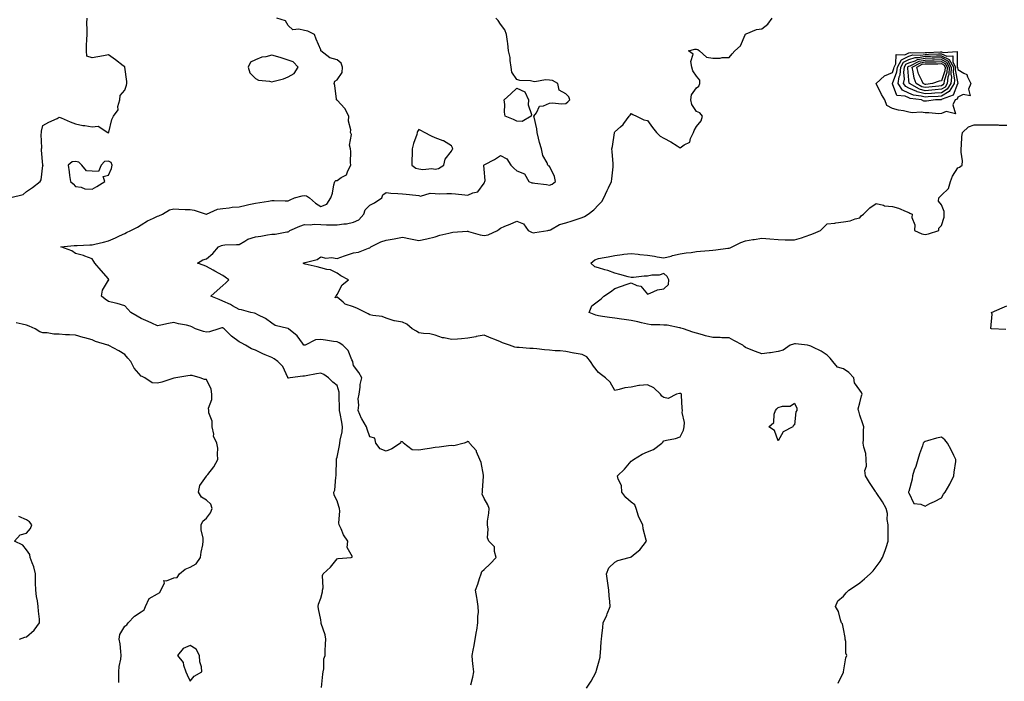
# Model space of a CAD drawing. Units: inches. Extents: x 928883 to 931523, y 7258298 to 7260938.
# Drawn here: x 929604 to 930207, y 7258736 to 7259141 of the extents above; entities that cross this region are included whole.
import ezdxf

# ---------------------------------------------------------------- set-up
doc = ezdxf.new("R2010")
doc.units = ezdxf.units.IN
doc.header["$MEASUREMENT"] = 0
doc.layers.add('Contour_92887258', color=7, linetype='Continuous', true_color=0x6ada1f)

msp = doc.modelspace()

# ---------------------------------------------------------------- linework, layer by layer
at = {"layer": 'Contour_92887258'}
for points in [[(929598.41, 7259032.28, 3242), (929605.84, 7259034.13, 3242), (929608.05, 7259035.82, 3242), (929611.69, 7259038.28, 3242), (929616.35, 7259041.92, 3242), (929616.92, 7259043.05, 3242), (929618.05, 7259051.8, 3242), (929618.1, 7259051.87, 3242), (929618.13, 7259051.92, 3242), (929618.09, 7259051.96, 3242), (929618.05, 7259052.06, 3242), (929617.21, 7259061.09, 3242), (929617.12, 7259061.92, 3242), (929617.34, 7259062.63, 3242), (929616.86, 7259070.73, 3242), (929617.07, 7259071.92, 3242), (929617.21, 7259072.75, 3242), (929618.05, 7259076.16, 3242), (929621.59, 7259078.38, 3242), (929626.76, 7259080.63, 3242), (929628.05, 7259081.27, 3242), (929629.11, 7259080.86, 3242), (929634.61, 7259078.48, 3242), (929638.05, 7259077.31, 3242), (929642.42, 7259076.29, 3242), (929643.71, 7259076.27, 3242), (929648.05, 7259075.53, 3242), (929651.91, 7259075.79, 3242), (929657.81, 7259071.92, 3242), (929657.92, 7259071.78, 3242), (929658.05, 7259071.77, 3242), (929658.15, 7259071.82, 3242), (929658.2, 7259071.92, 3242), (929658.27, 7259072.14, 3242), (929660.14, 7259079.83, 3242), (929661.18, 7259081.92, 3242), (929664.08, 7259085.89, 3242), (929663.95, 7259087.82, 3242), (929665.06, 7259091.92, 3242), (929665.32, 7259094.64, 3242), (929668.05, 7259097.81, 3242), (929669.12, 7259100.85, 3242), (929669.39, 7259101.92, 3242), (929669.39, 7259103.26, 3242), (929668.11, 7259111.85, 3242), (929668.11, 7259111.92, 3242), (929668.11, 7259111.98, 3242), (929668.05, 7259112.13, 3242), (929667.21, 7259112.75, 3242), (929662.49, 7259116.36, 3242), (929658.05, 7259119.53, 3242), (929655.1, 7259118.97, 3242), (929651.62, 7259118.35, 3242), (929648.05, 7259117.58, 3242), (929644.86, 7259118.74, 3242), (929644.64, 7259121.92, 3242), (929644.73, 7259125.24, 3242), (929644.92, 7259128.79, 3242), (929645, 7259131.92, 3242), (929645.05, 7259134.92, 3242), (929644.94, 7259138.8, 3242), (929645.01, 7259141.92, 3242)], [(929788.59, 7258732.46, 3241), (929789.4, 7258740.57, 3241), (929789.46, 7258741.92, 3241), (929789.87, 7258743.74, 3241), (929789.98, 7258749.99, 3241), (929790.73, 7258751.92, 3241), (929790.87, 7258754.74, 3241), (929791.05, 7258758.92, 3241), (929791.21, 7258761.92, 3241), (929790.8, 7258764.66, 3241), (929788.38, 7258771.6, 3241), (929788.31, 7258771.92, 3241), (929788.3, 7258772.17, 3241), (929788.05, 7258773.77, 3241), (929786.62, 7258780.49, 3241), (929786.55, 7258781.92, 3241), (929786.66, 7258783.32, 3241), (929788.05, 7258786.95, 3241), (929789.09, 7258790.88, 3241), (929789.23, 7258791.92, 3241), (929789.55, 7258793.41, 3241), (929789.06, 7258800.91, 3241), (929789.5, 7258801.92, 3241), (929793.95, 7258806.01, 3241), (929798.05, 7258811.16, 3241), (929798.65, 7258811.32, 3241), (929806.74, 7258811.92, 3241), (929807.57, 7258812.4, 3241), (929804.19, 7258818.06, 3241), (929804.73, 7258821.92, 3241), (929801.96, 7258825.83, 3241), (929800.6, 7258829.37, 3241), (929799.37, 7258831.92, 3241), (929799.17, 7258833.04, 3241), (929799.76, 7258840.21, 3241), (929799.57, 7258841.92, 3241), (929799.17, 7258843.04, 3241), (929798.05, 7258846.53, 3241), (929796.2, 7258850.07, 3241), (929796.14, 7258851.92, 3241), (929796.77, 7258853.2, 3241), (929797.24, 7258861.11, 3241), (929797.46, 7258861.92, 3241), (929797.48, 7258862.5, 3241), (929797.71, 7258871.58, 3241), (929797.72, 7258871.92, 3241), (929797.75, 7258872.22, 3241), (929798.05, 7258873.3, 3241), (929799.55, 7258880.43, 3241), (929799.71, 7258881.92, 3241), (929799.91, 7258883.78, 3241), (929801.09, 7258888.88, 3241), (929801.34, 7258891.92, 3241), (929800.96, 7258894.82, 3241), (929799.89, 7258900.08, 3241), (929799.61, 7258901.92, 3241), (929799.57, 7258903.44, 3241), (929799.45, 7258910.52, 3241), (929799.42, 7258911.92, 3241), (929799.26, 7258913.13, 3241), (929798.05, 7258917.13, 3241), (929795.42, 7258919.29, 3241), (929792.82, 7258921.92, 3241), (929790, 7258923.87, 3241), (929788.05, 7258924.8, 3241), (929785.57, 7258924.39, 3241), (929779.11, 7258922.98, 3241), (929778.05, 7258922.79, 3241), (929777.02, 7258922.95, 3241), (929769.42, 7258921.92, 3241), (929768.26, 7258921.71, 3241), (929768.05, 7258921.65, 3241), (929767.96, 7258921.83, 3241), (929767.95, 7258921.92, 3241), (929767.83, 7258922.14, 3241), (929764.89, 7258928.76, 3241), (929761.89, 7258931.92, 3241), (929759.58, 7258933.45, 3241), (929758.05, 7258934.29, 3241), (929753.97, 7258936, 3241), (929752.64, 7258936.51, 3241), (929748.05, 7258938.69, 3241), (929745.73, 7258939.6, 3241), (929742.08, 7258941.92, 3241), (929739.34, 7258943.21, 3241), (929738.05, 7258943.79, 3241), (929733.38, 7258947.25, 3241), (929728.91, 7258951.92, 3241), (929728.43, 7258952.3, 3241), (929728.05, 7258952.48, 3241), (929727.47, 7258952.51, 3241), (929725.6, 7258951.92, 3241), (929719.97, 7258950, 3241), (929718.05, 7258949.82, 3241), (929716.25, 7258950.11, 3241), (929711.43, 7258951.92, 3241), (929709.2, 7258953.07, 3241), (929708.05, 7258953.53, 3241), (929705.98, 7258953.99, 3241), (929701.07, 7258954.94, 3241), (929698.05, 7258955.67, 3241), (929694.83, 7258955.14, 3241), (929690.28, 7258954.15, 3241), (929688.05, 7258953.74, 3241), (929684.68, 7258955.29, 3241), (929682.5, 7258956.36, 3241), (929678.05, 7258958.19, 3241), (929675.79, 7258959.66, 3241), (929671.73, 7258961.92, 3241), (929670.08, 7258963.94, 3241), (929668.05, 7258965.82, 3241), (929663.48, 7258967.35, 3241), (929662.49, 7258967.48, 3241), (929658.05, 7258968.57, 3241), (929656.09, 7258969.97, 3241), (929653.83, 7258971.92, 3241), (929654.49, 7258975.48, 3241), (929658.05, 7258981.54, 3241), (929658.26, 7258981.71, 3241), (929658.35, 7258981.92, 3241), (929658.22, 7258982.1, 3241), (929658.05, 7258982.33, 3241), (929653.66, 7258987.54, 3241), (929649.78, 7258991.92, 3241), (929649.25, 7258993.12, 3241), (929648.05, 7258994.72, 3241), (929643.72, 7258996.26, 3241), (929642.8, 7258996.67, 3241), (929638.05, 7258997.95, 3241), (929635.7, 7258999.57, 3241), (929629.01, 7259001.92, 3241), (929637.2, 7259002.77, 3241), (929638.05, 7259002.81, 3241), (929639.03, 7259002.9, 3241), (929646.82, 7259003.14, 3241), (929648.05, 7259003.28, 3241), (929649.87, 7259003.74, 3241), (929655.12, 7259004.85, 3241), (929658.05, 7259005.67, 3241), (929662.43, 7259007.54, 3241), (929664.8, 7259008.67, 3241), (929668.05, 7259010.15, 3241), (929669.16, 7259010.82, 3241), (929671.73, 7259011.92, 3241), (929675.97, 7259013.99, 3241), (929678.05, 7259015.48, 3241), (929681.97, 7259017.99, 3241), (929685.67, 7259019.54, 3241), (929688.05, 7259020.7, 3241), (929688.99, 7259020.97, 3241), (929691.11, 7259021.92, 3241), (929695.39, 7259024.58, 3241), (929698.05, 7259025.27, 3241), (929701.29, 7259025.16, 3241), (929705.09, 7259024.89, 3241), (929708.05, 7259024.77, 3241), (929710.64, 7259024.52, 3241), (929717.96, 7259022.01, 3241), (929718.05, 7259022, 3241), (929718.14, 7259022.02, 3241), (929724.88, 7259025.08, 3241), (929728.05, 7259025.41, 3241), (929731.94, 7259025.81, 3241), (929733.79, 7259026.19, 3241), (929738.05, 7259026.54, 3241), (929742.45, 7259027.53, 3241), (929744.03, 7259027.9, 3241), (929748.05, 7259028.81, 3241), (929750.74, 7259029.23, 3241), (929756.17, 7259030.04, 3241), (929758.05, 7259030.33, 3241), (929759.6, 7259030.37, 3241), (929766.25, 7259030.11, 3241), (929768.05, 7259030.16, 3241), (929769.3, 7259030.67, 3241), (929771.97, 7259031.92, 3241), (929776.8, 7259033.17, 3241), (929778.05, 7259033.49, 3241), (929779.43, 7259033.31, 3241), (929781.14, 7259031.92, 3241), (929784.89, 7259028.76, 3241), (929788.05, 7259026.71, 3241), (929791.79, 7259028.19, 3241), (929794.23, 7259031.92, 3241), (929795.17, 7259034.8, 3241), (929796.12, 7259039.99, 3241), (929796.62, 7259041.92, 3241), (929797.41, 7259042.55, 3241), (929798.05, 7259042.66, 3241), (929800.54, 7259044.4, 3241), (929803.86, 7259046.11, 3241), (929804.64, 7259048.5, 3241), (929806.57, 7259051.92, 3241), (929806.39, 7259053.57, 3241), (929806.4, 7259060.27, 3241), (929806.19, 7259061.92, 3241), (929805.75, 7259064.22, 3241), (929806.81, 7259070.68, 3241), (929806.19, 7259071.92, 3241), (929806.45, 7259073.52, 3241), (929805.13, 7259078.99, 3241), (929805.35, 7259081.92, 3241), (929802.74, 7259086.62, 3241), (929798.05, 7259091.67, 3241), (929797.85, 7259091.72, 3241), (929797.76, 7259091.92, 3241), (929797.64, 7259092.32, 3241), (929796.8, 7259100.67, 3241), (929796.25, 7259101.92, 3241), (929796.63, 7259103.34, 3241), (929798.05, 7259104.21, 3241), (929801.21, 7259108.77, 3241), (929801.45, 7259111.92, 3241), (929800.57, 7259114.44, 3241), (929798.05, 7259116.41, 3241), (929793.71, 7259117.58, 3241), (929788.22, 7259121.92, 3241), (929788.23, 7259122.1, 3241), (929788.05, 7259122.51, 3241), (929785.18, 7259129.06, 3241), (929784.27, 7259131.92, 3241), (929780.14, 7259134.01, 3241), (929778.05, 7259134.3, 3241), (929774.75, 7259135.22, 3241), (929770.89, 7259134.75, 3241), (929768.05, 7259137.43, 3241), (929766.41, 7259140.28, 3241), (929761.17, 7259141.92, 3241)], [(929880.05, 7258733.91, 3240), (929881.17, 7258738.8, 3240), (929881.73, 7258741.92, 3240), (929881.45, 7258745.32, 3240), (929881.06, 7258748.91, 3240), (929880.79, 7258751.92, 3240), (929881.4, 7258755.28, 3240), (929881.93, 7258758.04, 3240), (929882.62, 7258761.92, 3240), (929883.39, 7258766.58, 3240), (929883.54, 7258767.41, 3240), (929884.31, 7258771.92, 3240), (929884.22, 7258775.75, 3240), (929884.64, 7258778.51, 3240), (929884.52, 7258781.92, 3240), (929883.81, 7258786.16, 3240), (929883.65, 7258787.52, 3240), (929882.84, 7258791.92, 3240), (929884.34, 7258795.63, 3240), (929885.28, 7258799.16, 3240), (929886.2, 7258801.92, 3240), (929886.63, 7258803.34, 3240), (929888.05, 7258804.63, 3240), (929891.89, 7258808.08, 3240), (929895.55, 7258811.92, 3240), (929894.41, 7258815.56, 3240), (929894.54, 7258818.41, 3240), (929891.06, 7258821.92, 3240), (929890.07, 7258823.94, 3240), (929890.6, 7258829.36, 3240), (929890.07, 7258831.92, 3240), (929890.18, 7258834.06, 3240), (929891.01, 7258838.96, 3240), (929891.15, 7258841.92, 3240), (929890.26, 7258844.13, 3240), (929888.05, 7258847.98, 3240), (929886.88, 7258850.75, 3240), (929887.06, 7258851.92, 3240), (929887.01, 7258852.96, 3240), (929887.8, 7258861.67, 3240), (929887.79, 7258861.92, 3240), (929887.66, 7258862.31, 3240), (929886.24, 7258870.11, 3240), (929885.37, 7258871.92, 3240), (929883.49, 7258876.48, 3240), (929883.34, 7258877.21, 3240), (929879.21, 7258881.92, 3240), (929878.81, 7258882.68, 3240), (929878.05, 7258882.91, 3240), (929877.43, 7258882.55, 3240), (929875.79, 7258881.92, 3240), (929869.62, 7258880.35, 3240), (929868.05, 7258880.4, 3240), (929866.33, 7258880.2, 3240), (929860.54, 7258879.43, 3240), (929858.05, 7258879.17, 3240), (929854.75, 7258878.63, 3240), (929851.84, 7258878.13, 3240), (929848.05, 7258877.51, 3240), (929844, 7258877.87, 3240), (929838.66, 7258881.92, 3240), (929838.46, 7258882.33, 3240), (929838.05, 7258882.74, 3240), (929837.15, 7258882.82, 3240), (929836.8, 7258881.92, 3240), (929831.65, 7258878.32, 3240), (929828.05, 7258877.05, 3240), (929824.49, 7258878.36, 3240), (929821.82, 7258881.92, 3240), (929821.12, 7258884.99, 3240), (929818.05, 7258885.75, 3240), (929816.53, 7258890.41, 3240), (929816.17, 7258891.92, 3240), (929813.18, 7258896.78, 3240), (929813.07, 7258896.95, 3240), (929810.97, 7258901.92, 3240), (929811.35, 7258905.22, 3240), (929810.95, 7258909.02, 3240), (929811.5, 7258911.92, 3240), (929812.2, 7258916.07, 3240), (929812.15, 7258917.82, 3240), (929813.27, 7258921.92, 3240), (929811.32, 7258925.19, 3240), (929808.05, 7258929.34, 3240), (929807.74, 7258931.62, 3240), (929807.63, 7258931.92, 3240), (929807.15, 7258932.82, 3240), (929804.81, 7258938.68, 3240), (929801.57, 7258941.92, 3240), (929799.42, 7258943.29, 3240), (929798.05, 7258943.9, 3240), (929795.79, 7258944.18, 3240), (929791.03, 7258944.9, 3240), (929788.05, 7258945.24, 3240), (929784.83, 7258945.14, 3240), (929778.54, 7258941.92, 3240), (929778.18, 7258941.79, 3240), (929778.05, 7258941.76, 3240), (929777.94, 7258941.81, 3240), (929777.78, 7258941.92, 3240), (929776.84, 7258943.12, 3240), (929773.67, 7258947.54, 3240), (929768.28, 7258951.92, 3240), (929768.12, 7258952, 3240), (929768.05, 7258952.05, 3240), (929767.85, 7258952.13, 3240), (929760.08, 7258953.94, 3240), (929758.05, 7258955.29, 3240), (929754.22, 7258958.09, 3240), (929749.55, 7258960.42, 3240), (929748.05, 7258961.26, 3240), (929747.6, 7258961.47, 3240), (929745.29, 7258961.92, 3240), (929739.51, 7258963.38, 3240), (929738.05, 7258963.66, 3240), (929734.15, 7258965.82, 3240), (929732.78, 7258966.65, 3240), (929728.05, 7258968.75, 3240), (929725.92, 7258969.79, 3240), (929720.74, 7258971.92, 3240), (929724.66, 7258975.31, 3240), (929728.05, 7258978.28, 3240), (929730.04, 7258979.93, 3240), (929731.82, 7258981.92, 3240), (929729.57, 7258983.44, 3240), (929728.05, 7258984.4, 3240), (929723.27, 7258987.14, 3240), (929722.3, 7258987.67, 3240), (929718.05, 7258990, 3240), (929716.69, 7258990.56, 3240), (929712.64, 7258991.92, 3240), (929715.88, 7258994.09, 3240), (929718.05, 7258994.65, 3240), (929721.94, 7258998.02, 3240), (929725.44, 7259001.92, 3240), (929727.23, 7259002.74, 3240), (929728.05, 7259003.04, 3240), (929729.29, 7259003.16, 3240), (929736.6, 7259003.37, 3240), (929738.05, 7259003.52, 3240), (929741.61, 7259005.47, 3240), (929743.35, 7259006.62, 3240), (929748.05, 7259008.22, 3240), (929751.35, 7259008.62, 3240), (929755.51, 7259009.37, 3240), (929758.05, 7259009.71, 3240), (929760.14, 7259009.83, 3240), (929767.32, 7259011.19, 3240), (929768.05, 7259011.24, 3240), (929768.54, 7259011.43, 3240), (929769.17, 7259011.92, 3240), (929775.23, 7259014.74, 3240), (929778.05, 7259015.65, 3240), (929781.51, 7259015.38, 3240), (929784.14, 7259015.83, 3240), (929788.05, 7259015.63, 3240), (929791.68, 7259015.55, 3240), (929794.48, 7259015.49, 3240), (929798.05, 7259015.42, 3240), (929802.21, 7259016.08, 3240), (929803.91, 7259016.06, 3240), (929808.05, 7259017.08, 3240), (929811.43, 7259018.53, 3240), (929814.36, 7259021.92, 3240), (929815.3, 7259024.67, 3240), (929818.05, 7259027.47, 3240), (929820.99, 7259028.98, 3240), (929825.38, 7259031.92, 3240), (929826.18, 7259033.8, 3240), (929828.05, 7259035.18, 3240), (929830.97, 7259034.84, 3240), (929835.32, 7259034.65, 3240), (929838.05, 7259034.38, 3240), (929840.28, 7259034.15, 3240), (929846.34, 7259033.63, 3240), (929848.05, 7259033.46, 3240), (929849.18, 7259033.04, 3240), (929855.04, 7259034.93, 3240), (929858.05, 7259034.56, 3240), (929860.67, 7259034.54, 3240), (929865.29, 7259034.67, 3240), (929868.05, 7259034.65, 3240), (929870.65, 7259034.53, 3240), (929876.22, 7259033.75, 3240), (929878.05, 7259033.63, 3240), (929881.24, 7259035.11, 3240), (929884.28, 7259035.69, 3240), (929888.05, 7259040.99, 3240), (929888.39, 7259041.58, 3240), (929888.56, 7259041.92, 3240), (929888.74, 7259042.61, 3240), (929888.05, 7259049.47, 3240), (929887.93, 7259051.79, 3240), (929887.91, 7259051.92, 3240), (929887.97, 7259052, 3240), (929888.05, 7259052.13, 3240), (929888.54, 7259052.41, 3240), (929894.54, 7259055.43, 3240), (929898.05, 7259057.96, 3240), (929902.01, 7259055.88, 3240), (929904.37, 7259051.92, 3240), (929906.26, 7259050.13, 3240), (929908.05, 7259048.47, 3240), (929912.77, 7259046.64, 3240), (929915.44, 7259041.92, 3240), (929917.35, 7259041.23, 3240), (929918.05, 7259041.14, 3240), (929919.04, 7259040.93, 3240), (929926.34, 7259040.21, 3240), (929928.05, 7259039.75, 3240), (929929.67, 7259040.3, 3240), (929931.71, 7259041.92, 3240), (929931.21, 7259045.08, 3240), (929928.05, 7259051.47, 3240), (929927.6, 7259051.47, 3240), (929927.16, 7259051.92, 3240), (929926.6, 7259053.37, 3240), (929924.04, 7259057.92, 3240), (929923.17, 7259061.92, 3240), (929921.93, 7259065.8, 3240), (929921.42, 7259068.54, 3240), (929920.56, 7259071.92, 3240), (929920.35, 7259074.21, 3240), (929918.7, 7259081.28, 3240), (929918.62, 7259081.92, 3240), (929920.09, 7259083.95, 3240), (929921.99, 7259087.98, 3240), (929924.34, 7259088.21, 3240), (929928.05, 7259089.88, 3240), (929929.75, 7259090.22, 3240), (929935.64, 7259089.51, 3240), (929938.05, 7259089.78, 3240), (929939.28, 7259090.69, 3240), (929940.59, 7259091.92, 3240), (929939.94, 7259093.8, 3240), (929938.05, 7259095.71, 3240), (929934.09, 7259097.96, 3240), (929933.26, 7259101.92, 3240), (929929.85, 7259103.73, 3240), (929928.05, 7259103.92, 3240), (929925.76, 7259104.21, 3240), (929919.08, 7259102.95, 3240), (929918.05, 7259103.22, 3240), (929916.45, 7259103.52, 3240), (929909.99, 7259103.86, 3240), (929908.05, 7259104.37, 3240), (929905.04, 7259108.9, 3240), (929904.68, 7259111.92, 3240), (929904.03, 7259115.93, 3240), (929904.01, 7259117.89, 3240), (929903.08, 7259121.92, 3240), (929902.63, 7259126.49, 3240), (929902.3, 7259127.66, 3240), (929901.73, 7259131.92, 3240), (929900.83, 7259134.7, 3240), (929898.05, 7259138.24, 3240), (929896.72, 7259140.58, 3240), (929895.32, 7259141.92, 3240)], [(929950.82, 7258731.92, 3239), (929953.7, 7258736.27, 3239), (929955.07, 7258738.94, 3239), (929956.72, 7258741.92, 3239), (929956.89, 7258743.08, 3239), (929958.05, 7258747.32, 3239), (929959.03, 7258750.94, 3239), (929959.22, 7258751.92, 3239), (929959.41, 7258753.29, 3239), (929959.67, 7258760.3, 3239), (929959.96, 7258761.92, 3239), (929960.07, 7258763.94, 3239), (929960.82, 7258769.15, 3239), (929960.94, 7258771.92, 3239), (929963.3, 7258776.67, 3239), (929963.5, 7258777.38, 3239), (929965.21, 7258781.92, 3239), (929965.03, 7258784.94, 3239), (929964.6, 7258788.47, 3239), (929964.44, 7258791.92, 3239), (929963.8, 7258796.17, 3239), (929963.69, 7258797.56, 3239), (929962.91, 7258801.92, 3239), (929964.45, 7258805.52, 3239), (929968.05, 7258809.15, 3239), (929969.92, 7258810.05, 3239), (929976.86, 7258811.92, 3239), (929977.75, 7258812.22, 3239), (929978.05, 7258812.42, 3239), (929980.45, 7258814.31, 3239), (929983.45, 7258816.52, 3239), (929985.42, 7258819.29, 3239), (929987.45, 7258821.92, 3239), (929987.36, 7258822.61, 3239), (929985.54, 7258829.41, 3239), (929985.29, 7258831.92, 3239), (929982.8, 7258836.67, 3239), (929982.67, 7258837.29, 3239), (929981.12, 7258841.92, 3239), (929980.36, 7258844.23, 3239), (929978.05, 7258845.69, 3239), (929974.86, 7258848.73, 3239), (929972.4, 7258851.92, 3239), (929972.11, 7258855.98, 3239), (929970.13, 7258859.85, 3239), (929969.77, 7258861.92, 3239), (929973.95, 7258866.02, 3239), (929978.05, 7258870.87, 3239), (929978.65, 7258871.31, 3239), (929979.45, 7258871.92, 3239), (929984.76, 7258875.2, 3239), (929988.05, 7258876.52, 3239), (929991.87, 7258878.1, 3239), (929996.85, 7258881.92, 3239), (929997.42, 7258882.55, 3239), (929998.05, 7258883.21, 3239), (929999.83, 7258883.7, 3239), (930005.26, 7258884.7, 3239), (930008.05, 7258885.69, 3239), (930010.21, 7258889.75, 3239), (930010.62, 7258891.92, 3239), (930010.74, 7258894.61, 3239), (930009.37, 7258900.59, 3239), (930009.48, 7258901.92, 3239), (930009.39, 7258903.26, 3239), (930008.92, 7258911.05, 3239), (930008.87, 7258911.92, 3239), (930008.32, 7258912.19, 3239), (930008.05, 7258912.26, 3239), (930007.65, 7258912.31, 3239), (930005.9, 7258911.92, 3239), (930000.73, 7258909.24, 3239), (929998.05, 7258909.82, 3239), (929996.86, 7258910.73, 3239), (929996.04, 7258911.92, 3239), (929991.96, 7258915.83, 3239), (929988.05, 7258917.63, 3239), (929983.2, 7258917.07, 3239), (929982.86, 7258917.12, 3239), (929978.05, 7258916.17, 3239), (929974.28, 7258915.7, 3239), (929970.78, 7258914.65, 3239), (929968.05, 7258914.18, 3239), (929965.23, 7258919.11, 3239), (929962.39, 7258921.92, 3239), (929959.92, 7258923.79, 3239), (929958.05, 7258925.19, 3239), (929955.04, 7258928.9, 3239), (929953.28, 7258931.92, 3239), (929950.91, 7258934.78, 3239), (929948.05, 7258936.22, 3239), (929943.13, 7258937, 3239), (929942.93, 7258937.05, 3239), (929938.05, 7258937.9, 3239), (929934.55, 7258938.42, 3239), (929931.65, 7258938.32, 3239), (929928.05, 7258938.72, 3239), (929925.1, 7258938.97, 3239), (929920.33, 7258939.64, 3239), (929918.05, 7258939.86, 3239), (929915.97, 7258939.85, 3239), (929909.61, 7258940.36, 3239), (929908.05, 7258940.35, 3239), (929906.81, 7258940.68, 3239), (929903.72, 7258941.92, 3239), (929899.4, 7258943.27, 3239), (929898.05, 7258943.88, 3239), (929894.72, 7258945.25, 3239), (929892.32, 7258946.19, 3239), (929888.05, 7258948.06, 3239), (929883.24, 7258947.12, 3239), (929882.94, 7258947.04, 3239), (929878.05, 7258946.2, 3239), (929874.19, 7258945.79, 3239), (929871.72, 7258945.58, 3239), (929868.05, 7258945.21, 3239), (929863.67, 7258946.3, 3239), (929862.56, 7258946.42, 3239), (929858.05, 7258948.03, 3239), (929854.95, 7258948.82, 3239), (929851.06, 7258948.91, 3239), (929848.05, 7258949.44, 3239), (929846.61, 7258950.48, 3239), (929843.98, 7258951.92, 3239), (929840.84, 7258954.71, 3239), (929838.05, 7258955.88, 3239), (929833.16, 7258956.81, 3239), (929832.93, 7258956.8, 3239), (929828.05, 7258958.39, 3239), (929825.59, 7258959.46, 3239), (929820.03, 7258959.94, 3239), (929818.05, 7258960.46, 3239), (929817.09, 7258960.96, 3239), (929815.41, 7258961.92, 3239), (929810.5, 7258964.36, 3239), (929808.05, 7258965.37, 3239), (929803.12, 7258966.99, 3239), (929801.72, 7258968.25, 3239), (929798.05, 7258971.28, 3239), (929796.98, 7258970.85, 3239), (929797.37, 7258971.92, 3239), (929797.69, 7258972.28, 3239), (929798.05, 7258972.9, 3239), (929801.23, 7258978.74, 3239), (929804.97, 7258981.92, 3239), (929800.38, 7258984.24, 3239), (929798.05, 7258985.94, 3239), (929794.08, 7258987.95, 3239), (929791.82, 7258988.14, 3239), (929788.05, 7258989.22, 3239), (929785.94, 7258989.81, 3239), (929778.46, 7258991.5, 3239), (929778.05, 7258991.61, 3239), (929777.83, 7258991.7, 3239), (929777.32, 7258991.92, 3239), (929777.84, 7258992.13, 3239), (929778.05, 7258992.18, 3239), (929778.51, 7258992.38, 3239), (929785.8, 7258994.17, 3239), (929788.05, 7258995.92, 3239), (929791.27, 7258995.14, 3239), (929794.58, 7258995.39, 3239), (929798.05, 7258994.89, 3239), (929802.66, 7258996.53, 3239), (929803.22, 7258996.75, 3239), (929808.05, 7258998.25, 3239), (929811.17, 7258998.8, 3239), (929817.35, 7259001.22, 3239), (929818.05, 7259001.4, 3239), (929818.36, 7259001.61, 3239), (929818.64, 7259001.92, 3239), (929824.94, 7259005.03, 3239), (929828.05, 7259005.99, 3239), (929833.03, 7259006.94, 3239), (929833.07, 7259006.95, 3239), (929838.05, 7259007.88, 3239), (929843.05, 7259006.92, 3239), (929848.05, 7259005.87, 3239), (929853.03, 7259006.94, 3239), (929853.08, 7259006.96, 3239), (929858.05, 7259008.13, 3239), (929860.92, 7259009.05, 3239), (929866.55, 7259010.42, 3239), (929868.05, 7259010.85, 3239), (929869.02, 7259010.95, 3239), (929877.63, 7259011.5, 3239), (929878.05, 7259011.54, 3239), (929878.53, 7259011.44, 3239), (929885.57, 7259009.44, 3239), (929888.05, 7259009, 3239), (929890.59, 7259009.38, 3239), (929896.34, 7259011.92, 3239), (929897.2, 7259012.77, 3239), (929898.05, 7259013.44, 3239), (929900.7, 7259014.58, 3239), (929904.05, 7259015.91, 3239), (929908.05, 7259017.78, 3239), (929912.21, 7259016.08, 3239), (929915.02, 7259011.92, 3239), (929917.08, 7259010.95, 3239), (929918.05, 7259010.67, 3239), (929919.23, 7259010.74, 3239), (929927.19, 7259011.92, 3239), (929927.71, 7259012.25, 3239), (929928.05, 7259012.24, 3239), (929928.62, 7259012.5, 3239), (929934.28, 7259015.69, 3239), (929938.05, 7259016.72, 3239), (929941.98, 7259017.99, 3239), (929945.08, 7259018.95, 3239), (929948.05, 7259019.89, 3239), (929949.46, 7259020.51, 3239), (929951.76, 7259021.92, 3239), (929955.26, 7259024.7, 3239), (929958.05, 7259027.61, 3239), (929960.18, 7259029.79, 3239), (929961.37, 7259031.92, 3239), (929963.42, 7259036.56, 3239), (929964.23, 7259038.1, 3239), (929966.13, 7259041.92, 3239), (929966.34, 7259043.63, 3239), (929967.01, 7259050.88, 3239), (929967.14, 7259051.92, 3239), (929967.08, 7259052.89, 3239), (929966.44, 7259060.32, 3239), (929966.36, 7259061.92, 3239), (929966.62, 7259063.35, 3239), (929967.87, 7259071.74, 3239), (929967.9, 7259071.92, 3239), (929967.95, 7259072.02, 3239), (929968.05, 7259072.28, 3239), (929971.51, 7259075.38, 3239), (929973.16, 7259076.81, 3239), (929973.61, 7259077.48, 3239), (929976.87, 7259081.92, 3239), (929977.43, 7259082.54, 3239), (929978.05, 7259083.53, 3239), (929979.09, 7259082.96, 3239), (929981.37, 7259081.92, 3239), (929985.85, 7259079.72, 3239), (929988.05, 7259079.23, 3239), (929991.26, 7259075.13, 3239), (929993.68, 7259071.92, 3239), (929995.76, 7259069.63, 3239), (929998.05, 7259068.51, 3239), (930002.35, 7259066.22, 3239), (930006.23, 7259063.74, 3239), (930008.05, 7259062.63, 3239), (930010.48, 7259064.34, 3239), (930013.94, 7259066.03, 3239), (930014.36, 7259068.23, 3239), (930016.2, 7259071.92, 3239), (930016.71, 7259073.26, 3239), (930018.05, 7259075.72, 3239), (930020.91, 7259079.06, 3239), (930021.84, 7259081.92, 3239), (930020.13, 7259084, 3239), (930018.05, 7259084.89, 3239), (930015.15, 7259089.02, 3239), (930014.68, 7259091.92, 3239), (930014.98, 7259094.99, 3239), (930018.05, 7259099.34, 3239), (930019.58, 7259100.39, 3239), (930020.04, 7259101.92, 3239), (930020.04, 7259103.91, 3239), (930018.05, 7259106.39, 3239), (930015.89, 7259109.76, 3239), (930015.33, 7259111.92, 3239), (930014.53, 7259115.44, 3239), (930016.07, 7259119.94, 3239), (930013.23, 7259121.92, 3239), (930017.07, 7259122.91, 3239), (930018.05, 7259122.96, 3239), (930018.9, 7259122.78, 3239), (930019.92, 7259121.92, 3239), (930024.24, 7259118.1, 3239), (930028.05, 7259117.35, 3239), (930032.55, 7259117.42, 3239), (930033.9, 7259117.78, 3239), (930038.05, 7259117.87, 3239), (930039.91, 7259120.06, 3239), (930041.65, 7259121.92, 3239), (930045.05, 7259124.92, 3239), (930047.84, 7259131.71, 3239), (930047.96, 7259131.92, 3239), (930047.95, 7259132.02, 3239), (930048.05, 7259132.23, 3239), (930048.44, 7259132.31, 3239), (930054.87, 7259135.09, 3239), (930058.05, 7259135.44, 3239), (930061.79, 7259138.18, 3239), (930064.45, 7259141.92, 3239)], [(930104.86, 7258735.11, 3238), (930108.05, 7258741.82, 3238), (930108.11, 7258741.86, 3238), (930108.14, 7258741.92, 3238), (930108.17, 7258742.04, 3238), (930109.54, 7258750.43, 3238), (930110.04, 7258751.92, 3238), (930109.55, 7258753.42, 3238), (930109.44, 7258760.53, 3238), (930109.16, 7258761.92, 3238), (930109.13, 7258763, 3238), (930108.05, 7258768.33, 3238), (930107.4, 7258771.27, 3238), (930106.91, 7258771.92, 3238), (930106.2, 7258773.77, 3238), (930104.96, 7258778.82, 3238), (930103.14, 7258781.92, 3238), (930104.64, 7258785.33, 3238), (930108.05, 7258788.36, 3238), (930109.66, 7258790.31, 3238), (930111.3, 7258791.92, 3238), (930115.35, 7258794.62, 3238), (930118.05, 7258796.44, 3238), (930121, 7258798.97, 3238), (930124.5, 7258801.92, 3238), (930126.23, 7258803.74, 3238), (930128.05, 7258806.28, 3238), (930130.58, 7258809.39, 3238), (930132.04, 7258811.92, 3238), (930133.67, 7258816.3, 3238), (930134.21, 7258818.08, 3238), (930135.51, 7258821.92, 3238), (930135.39, 7258824.59, 3238), (930135.44, 7258829.31, 3238), (930135.34, 7258831.92, 3238), (930134.84, 7258835.13, 3238), (930134.95, 7258838.82, 3238), (930134.25, 7258841.92, 3238), (930132.03, 7258845.89, 3238), (930128.05, 7258851.65, 3238), (930127.97, 7258851.84, 3238), (930127.94, 7258851.92, 3238), (930127.73, 7258852.24, 3238), (930123.98, 7258857.85, 3238), (930121.56, 7258861.92, 3238), (930121.24, 7258865.1, 3238), (930122.08, 7258867.89, 3238), (930121.91, 7258871.92, 3238), (930121.66, 7258875.52, 3238), (930120.47, 7258879.5, 3238), (930120.22, 7258881.92, 3238), (930120.35, 7258884.22, 3238), (930120.3, 7258889.66, 3238), (930120.45, 7258891.92, 3238), (930119.86, 7258893.73, 3238), (930118.05, 7258899.07, 3238), (930117.53, 7258901.4, 3238), (930117.33, 7258901.92, 3238), (930117.14, 7258902.83, 3238), (930118.05, 7258906.66, 3238), (930119.04, 7258910.92, 3238), (930119.46, 7258911.92, 3238), (930119.07, 7258912.94, 3238), (930118.05, 7258914.28, 3238), (930114.91, 7258918.79, 3238), (930114.32, 7258921.92, 3238), (930111.26, 7258925.13, 3238), (930108.05, 7258927.33, 3238), (930104.51, 7258928.38, 3238), (930101.59, 7258931.92, 3238), (930099.97, 7258933.83, 3238), (930098.05, 7258935.78, 3238), (930094.32, 7258938.19, 3238), (930089.3, 7258940.67, 3238), (930088.05, 7258941.33, 3238), (930087.57, 7258941.44, 3238), (930086.03, 7258941.92, 3238), (930078.71, 7258942.58, 3238), (930078.05, 7258942.59, 3238), (930077.49, 7258942.48, 3238), (930075.44, 7258941.92, 3238), (930071.13, 7258938.84, 3238), (930068.05, 7258937.91, 3238), (930063.38, 7258937.24, 3238), (930062.82, 7258937.15, 3238), (930058.05, 7258936.51, 3238), (930054.16, 7258938.03, 3238), (930050.57, 7258939.4, 3238), (930048.05, 7258940.37, 3238), (930047.23, 7258941.11, 3238), (930046.43, 7258941.92, 3238), (930040.91, 7258944.78, 3238), (930038.05, 7258946.35, 3238), (930033.57, 7258946.39, 3238), (930032.61, 7258946.48, 3238), (930028.05, 7258946.51, 3238), (930023.63, 7258947.51, 3238), (930021.83, 7258948.13, 3238), (930018.05, 7258949.19, 3238), (930015.86, 7258949.73, 3238), (930010.14, 7258951.92, 3238), (930008.44, 7258952.31, 3238), (930008.05, 7258952.42, 3238), (930007.59, 7258952.39, 3238), (930000.21, 7258954.09, 3238), (929998.05, 7258954, 3238), (929995.62, 7258954.34, 3238), (929990.33, 7258954.2, 3238), (929988.05, 7258954.68, 3238), (929984.45, 7258955.51, 3238), (929982.21, 7258956.09, 3238), (929978.05, 7258957, 3238), (929973.72, 7258957.59, 3238), (929972.18, 7258957.8, 3238), (929968.05, 7258958.36, 3238), (929964.86, 7258958.74, 3238), (929960.55, 7258959.42, 3238), (929958.05, 7258959.73, 3238), (929956.39, 7258960.26, 3238), (929952.39, 7258961.92, 3238), (929954.07, 7258965.9, 3238), (929958.05, 7258969.01, 3238), (929959.76, 7258970.21, 3238), (929961.44, 7258971.92, 3238), (929965.42, 7258974.55, 3238), (929968.05, 7258976.44, 3238), (929972.1, 7258977.87, 3238), (929975.1, 7258978.96, 3238), (929978.05, 7258980.03, 3238), (929981.54, 7258978.43, 3238), (929984.02, 7258977.9, 3238), (929988.05, 7258973.12, 3238), (929989.73, 7258973.6, 3238), (929994.26, 7258975.71, 3238), (929998.05, 7258976.34, 3238), (930001.03, 7258978.94, 3238), (930001.26, 7258981.92, 3238), (930000.06, 7258983.92, 3238), (929998.05, 7258985.63, 3238), (929995.23, 7258984.73, 3238), (929990.79, 7258984.66, 3238), (929988.05, 7258984.12, 3238), (929986, 7258983.97, 3238), (929979.45, 7258983.32, 3238), (929978.05, 7258983.21, 3238), (929976.26, 7258983.71, 3238), (929971.17, 7258985.04, 3238), (929968.05, 7258985.95, 3238), (929963.75, 7258987.62, 3238), (929962.02, 7258987.95, 3238), (929958.05, 7258989.09, 3238), (929955.81, 7258989.68, 3238), (929953.39, 7258991.92, 3238), (929955.95, 7258994.02, 3238), (929958.05, 7258994.86, 3238), (929961.65, 7258995.52, 3238), (929964.04, 7258995.93, 3238), (929968.05, 7258996.71, 3238), (929972.58, 7258997.39, 3238), (929973.56, 7258997.43, 3238), (929978.05, 7258997.98, 3238), (929982.48, 7258997.49, 3238), (929983.45, 7258997.32, 3238), (929988.05, 7258996.87, 3238), (929992.47, 7258996.34, 3238), (929994.08, 7258995.89, 3238), (929998.05, 7258995.26, 3238), (930002.5, 7258996.37, 3238), (930003.36, 7258996.61, 3238), (930008.05, 7258997.69, 3238), (930011.67, 7258998.3, 3238), (930014.77, 7258998.64, 3238), (930018.05, 7258999.14, 3238), (930020.61, 7258999.36, 3238), (930025.85, 7258999.72, 3238), (930028.05, 7258999.91, 3238), (930029.85, 7259000.12, 3238), (930037.23, 7259001.11, 3238), (930038.05, 7259001.21, 3238), (930038.61, 7259001.36, 3238), (930039.83, 7259001.92, 3238), (930045.28, 7259004.69, 3238), (930048.05, 7259005.77, 3238), (930052.6, 7259006.47, 3238), (930053.42, 7259006.55, 3238), (930058.05, 7259007.38, 3238), (930063.04, 7259006.9, 3238), (930063.07, 7259006.9, 3238), (930068.05, 7259006.42, 3238), (930072.45, 7259006.31, 3238), (930073.64, 7259006.32, 3238), (930078.05, 7259006.22, 3238), (930082.34, 7259007.62, 3238), (930084.54, 7259008.4, 3238), (930088.05, 7259009.61, 3238), (930089.75, 7259010.22, 3238), (930093.96, 7259011.92, 3238), (930095.95, 7259014.02, 3238), (930098.05, 7259016, 3238), (930102.72, 7259016.59, 3238), (930103.37, 7259016.6, 3238), (930108.05, 7259017.3, 3238), (930112.13, 7259017.84, 3238), (930115.27, 7259019.15, 3238), (930118.05, 7259019.8, 3238), (930118.97, 7259021, 3238), (930120.4, 7259021.92, 3238), (930124.13, 7259025.84, 3238), (930128.05, 7259028.49, 3238), (930132.52, 7259027.45, 3238), (930133.21, 7259027.08, 3238), (930138.05, 7259026.6, 3238), (930141.76, 7259025.62, 3238), (930146.41, 7259023.56, 3238), (930148.05, 7259022.98, 3238), (930148.76, 7259022.63, 3238), (930150.13, 7259021.92, 3238), (930149.93, 7259020.04, 3238), (930151.68, 7259015.55, 3238), (930151.53, 7259011.92, 3238), (930156.13, 7259010.01, 3238), (930158.05, 7259009.57, 3238), (930160.07, 7259009.91, 3238), (930166.41, 7259011.92, 3238), (930166.48, 7259013.49, 3238), (930168.05, 7259015.01, 3238), (930169.71, 7259020.25, 3238), (930169.68, 7259021.92, 3238), (930169.77, 7259023.64, 3238), (930168.05, 7259027.68, 3238), (930166.17, 7259030.04, 3238), (930166.34, 7259031.92, 3238), (930167.17, 7259032.8, 3238), (930168.05, 7259033.61, 3238), (930172.27, 7259037.7, 3238), (930173.66, 7259041.92, 3238), (930174.73, 7259045.24, 3238), (930178.05, 7259050.32, 3238), (930179.17, 7259050.8, 3238), (930180.74, 7259051.92, 3238), (930180.83, 7259054.69, 3238), (930180.1, 7259059.87, 3238), (930180.19, 7259061.92, 3238), (930180.36, 7259064.23, 3238), (930180.61, 7259069.36, 3238), (930180.83, 7259071.92, 3238), (930184.58, 7259075.39, 3238), (930188.05, 7259076.72, 3238), (930192.87, 7259076.73, 3238), (930193.22, 7259076.75, 3238), (930198.05, 7259076.75, 3238), (930202.75, 7259076.62, 3238), (930203.42, 7259076.55, 3238), (930208.05, 7259076.41, 3238)], [(930207.54, 7258951.41, 3237), (930198.65, 7258951.92, 3237), (930198.27, 7258952.14, 3237), (930199.13, 7258960.84, 3237), (930198.76, 7258961.92, 3237), (930205.31, 7258964.66, 3237), (930208.05, 7258965.94, 3237)], [(929664.54, 7258735.43, 3242), (929664.44, 7258738.31, 3242), (929664.5, 7258741.92, 3242), (929664.72, 7258745.24, 3242), (929665.78, 7258749.65, 3242), (929665.99, 7258751.92, 3242), (929665.61, 7258754.36, 3242), (929665.19, 7258759.07, 3242), (929664.65, 7258761.92, 3242), (929665.09, 7258764.89, 3242), (929668.05, 7258769.82, 3242), (929669.31, 7258770.66, 3242), (929670.15, 7258771.92, 3242), (929674, 7258775.96, 3242), (929678.05, 7258778.68, 3242), (929679.98, 7258779.99, 3242), (929680.87, 7258781.92, 3242), (929683.14, 7258786.83, 3242), (929688.05, 7258789.59, 3242), (929689.51, 7258790.46, 3242), (929690.28, 7258791.92, 3242), (929692.34, 7258796.21, 3242), (929692.1, 7258797.88, 3242), (929693.7, 7258797.57, 3242), (929698.05, 7258799.52, 3242), (929700.25, 7258799.72, 3242), (929701.71, 7258801.92, 3242), (929705.13, 7258804.84, 3242), (929708.05, 7258806.07, 3242), (929711.83, 7258808.14, 3242), (929714.44, 7258811.92, 3242), (929714.82, 7258815.15, 3242), (929715.81, 7258819.68, 3242), (929716.13, 7258821.92, 3242), (929716.16, 7258823.81, 3242), (929714.92, 7258828.79, 3242), (929714.94, 7258831.92, 3242), (929715.82, 7258834.15, 3242), (929718.05, 7258835.99, 3242), (929720.62, 7258839.35, 3242), (929721.61, 7258841.92, 3242), (929720.77, 7258844.64, 3242), (929718.05, 7258846.91, 3242), (929715.06, 7258848.93, 3242), (929713.33, 7258851.92, 3242), (929714.07, 7258855.9, 3242), (929718.05, 7258861.59, 3242), (929718.21, 7258861.76, 3242), (929718.24, 7258861.92, 3242), (929718.86, 7258862.72, 3242), (929722.57, 7258867.4, 3242), (929725.18, 7258871.92, 3242), (929724.81, 7258875.16, 3242), (929725.04, 7258878.9, 3242), (929724.53, 7258881.92, 3242), (929722.33, 7258886.2, 3242), (929722.54, 7258887.43, 3242), (929721.67, 7258891.92, 3242), (929721.51, 7258895.38, 3242), (929719.63, 7258900.35, 3242), (929719.49, 7258901.92, 3242), (929719.44, 7258903.31, 3242), (929721.4, 7258908.57, 3242), (929721.35, 7258911.92, 3242), (929721.06, 7258914.93, 3242), (929718.05, 7258920.84, 3242), (929716.95, 7258920.82, 3242), (929714.26, 7258921.92, 3242), (929709.42, 7258923.29, 3242), (929708.05, 7258923.23, 3242), (929706.79, 7258923.18, 3242), (929699.29, 7258921.92, 3242), (929698.39, 7258921.58, 3242), (929698.05, 7258921.55, 3242), (929697.57, 7258921.44, 3242), (929690.82, 7258919.15, 3242), (929688.05, 7258918.62, 3242), (929684.96, 7258918.82, 3242), (929680.42, 7258921.92, 3242), (929678.78, 7258922.65, 3242), (929678.05, 7258922.84, 3242), (929673.93, 7258927.8, 3242), (929671.78, 7258931.92, 3242), (929670.04, 7258933.91, 3242), (929668.05, 7258936.05, 3242), (929664.56, 7258938.43, 3242), (929658.32, 7258941.66, 3242), (929658.05, 7258941.8, 3242), (929657.97, 7258941.83, 3242), (929657.73, 7258941.92, 3242), (929650.23, 7258944.11, 3242), (929648.05, 7258945.16, 3242), (929643.71, 7258946.27, 3242), (929642.59, 7258946.46, 3242), (929638.05, 7258947.88, 3242), (929634.36, 7258948.23, 3242), (929631.77, 7258948.2, 3242), (929628.05, 7258948.49, 3242), (929624.71, 7258948.59, 3242), (929620.66, 7258949.31, 3242), (929618.05, 7258949.42, 3242), (929616.16, 7258950.03, 3242), (929613.23, 7258951.92, 3242), (929609.54, 7258953.41, 3242), (929608.05, 7258954.02, 3242), (929605.33, 7258954.64, 3242), (929601.57, 7258955.44, 3242)], [(929603.67, 7258761.92, 3243), (929606.85, 7258763.12, 3243), (929608.05, 7258763.46, 3243), (929612.55, 7258767.43, 3243), (929615.89, 7258771.92, 3243), (929615.81, 7258774.16, 3243), (929615.24, 7258779.11, 3243), (929615.15, 7258781.92, 3243), (929614.64, 7258785.33, 3243), (929614.15, 7258788.02, 3243), (929613.61, 7258791.92, 3243), (929613.53, 7258796.44, 3243), (929613.48, 7258797.35, 3243), (929613.4, 7258801.92, 3243), (929612.43, 7258806.3, 3243), (929611.38, 7258808.6, 3243), (929610.28, 7258811.92, 3243), (929609.95, 7258813.82, 3243), (929608.05, 7258816.65, 3243), (929605.7, 7258819.57, 3243), (929600.59, 7258821.92, 3243), (929604.15, 7258825.82, 3243), (929608.05, 7258826.74, 3243), (929610.37, 7258829.61, 3243), (929611.12, 7258831.92, 3243), (929609.78, 7258833.65, 3243), (929608.05, 7258834.92, 3243), (929603.17, 7258837.04, 3243)]]:
    msp.add_polyline3d(points, dxfattribs=at)
for points in [[(929768.05, 7259106.03, 3242), (929771.88, 7259108.08, 3242), (929774.22, 7259111.92, 3242), (929771.26, 7259115.13, 3242), (929768.05, 7259116.22, 3242), (929763.87, 7259117.74, 3242), (929761.79, 7259118.18, 3242), (929758.05, 7259119.27, 3242), (929754.45, 7259118.32, 3242), (929751.94, 7259118.03, 3242), (929748.05, 7259116.49, 3242), (929744.99, 7259114.98, 3242), (929743.69, 7259111.92, 3242), (929744.67, 7259108.54, 3242), (929748.05, 7259105.01, 3242), (929750.04, 7259103.9, 3242), (929756.64, 7259103.33, 3242), (929758.05, 7259102.91, 3242), (929759.54, 7259103.4, 3242), (929765.26, 7259104.71, 3242)], [(930168.05, 7259083.51, 3238), (930166.5, 7259083.47, 3238), (930160.22, 7259084.09, 3238), (930158.05, 7259084.05, 3238), (930155.57, 7259084.4, 3238), (930150.06, 7259083.93, 3238), (930148.05, 7259084.42, 3238), (930144.84, 7259085.13, 3238), (930141.84, 7259085.71, 3238), (930138.05, 7259086.61, 3238), (930134.58, 7259088.44, 3238), (930133.29, 7259091.92, 3238), (930131.3, 7259095.17, 3238), (930128.08, 7259101.89, 3238), (930128.06, 7259101.92, 3238), (930133.23, 7259106.74, 3238), (930138.05, 7259108.77, 3238), (930138.92, 7259111.04, 3238), (930139.03, 7259111.92, 3238), (930140.1, 7259113.97, 3238), (930140.34, 7259119.63, 3238), (930145.71, 7259119.58, 3238), (930148.05, 7259120.71, 3238), (930148.95, 7259121.01, 3238), (930156.84, 7259120.71, 3238), (930158.05, 7259120.94, 3238), (930159.01, 7259120.96, 3238), (930167.53, 7259121.4, 3238), (930168.05, 7259121.42, 3238), (930169, 7259120.97, 3238), (930177.62, 7259121.49, 3238), (930177.66, 7259112.31, 3238), (930177.86, 7259111.92, 3238), (930177.85, 7259111.71, 3238), (930178.05, 7259110.58, 3238), (930181.75, 7259108.23, 3238), (930183.68, 7259107.55, 3238), (930183.95, 7259106.02, 3238), (930186.06, 7259101.92, 3238), (930184.59, 7259098.46, 3238), (930185.58, 7259094.38, 3238), (930181.26, 7259095.12, 3238), (930178.05, 7259093.58, 3238), (930177.58, 7259092.39, 3238), (930176.34, 7259091.92, 3238), (930175.05, 7259088.92, 3238), (930176.63, 7259083.35, 3238), (930170.94, 7259084.81, 3238)], [(930158.05, 7259091.12, 3237), (930157.35, 7259091.22, 3237), (930155.76, 7259091.92, 3237), (930148.86, 7259092.73, 3237), (930148.05, 7259093.08, 3237), (930145.85, 7259094.12, 3237), (930140.8, 7259094.66, 3237), (930138.05, 7259101.84, 3237), (930138.02, 7259101.89, 3237), (930138.01, 7259101.92, 3237), (930138.03, 7259101.94, 3237), (930138.05, 7259101.95, 3237), (930140.81, 7259109.16, 3237), (930141.13, 7259111.92, 3237), (930143.51, 7259116.46, 3237), (930148.05, 7259118.66, 3237), (930150.49, 7259119.48, 3237), (930155.42, 7259119.29, 3237), (930158.05, 7259119.79, 3237), (930160.13, 7259119.84, 3237), (930166.28, 7259120.15, 3237), (930168.05, 7259120.2, 3237), (930171.29, 7259118.68, 3237), (930175.03, 7259118.9, 3237), (930175.05, 7259114.92, 3237), (930176.6, 7259111.92, 3237), (930176.5, 7259110.38, 3237), (930178, 7259101.98, 3237), (930177.99, 7259101.92, 3237), (930177.89, 7259101.75, 3237), (930175.12, 7259094.85, 3237), (930168.42, 7259092.29, 3237), (930168.05, 7259092.07, 3237), (930167.92, 7259092.05, 3237), (930164.33, 7259091.92, 3237), (930158.84, 7259091.14, 3237)], [(930168.05, 7259094.18, 3236), (930165.97, 7259094, 3236), (930159.91, 7259093.79, 3236), (930158.05, 7259093.64, 3236), (930155.68, 7259094.29, 3236), (930150.97, 7259094.85, 3236), (930148.05, 7259096.11, 3236), (930144.1, 7259097.97, 3236), (930141.46, 7259101.92, 3236), (930142.26, 7259106.13, 3236), (930142.7, 7259107.27, 3236), (930143.24, 7259111.92, 3236), (930144.89, 7259115.08, 3236), (930148.05, 7259116.61, 3236), (930152.02, 7259117.95, 3236), (930154, 7259117.87, 3236), (930158.05, 7259118.63, 3236), (930161.26, 7259118.71, 3236), (930165.03, 7259118.9, 3236), (930168.05, 7259118.98, 3236), (930172.85, 7259116.72, 3236), (930175.34, 7259111.92, 3236), (930175.16, 7259109.03, 3236), (930176.07, 7259103.9, 3236), (930175.86, 7259101.92, 3236), (930172.84, 7259097.13, 3236)], [(930168.05, 7259096.29, 3235), (930164.02, 7259095.95, 3235), (930162.01, 7259095.88, 3235), (930158.05, 7259095.58, 3235), (930153.08, 7259096.95, 3235), (930152.95, 7259097.03, 3235), (930148.05, 7259099.14, 3235), (930146.16, 7259100.03, 3235), (930144.9, 7259101.92, 3235), (930145.39, 7259104.58, 3235), (930144.98, 7259108.85, 3235), (930145.34, 7259111.92, 3235), (930146.27, 7259113.7, 3235), (930148.05, 7259114.56, 3235), (930152.02, 7259115.89, 3235), (930153.37, 7259116.6, 3235), (930158.05, 7259117.48, 3235), (930162.39, 7259117.58, 3235), (930163.78, 7259117.65, 3235), (930168.05, 7259117.76, 3235), (930172.03, 7259115.89, 3235), (930174.09, 7259111.92, 3235), (930173.82, 7259107.69, 3235), (930174.15, 7259105.83, 3235), (930173.73, 7259101.92, 3235), (930171.54, 7259098.43, 3235)], [(930168.05, 7259098.4, 3234), (930164.21, 7259098.08, 3234), (930162.14, 7259097.83, 3234), (930158.05, 7259097.52, 3234), (930154.6, 7259098.47, 3234), (930148.39, 7259101.92, 3234), (930148.29, 7259102.16, 3234), (930148.05, 7259104.09, 3234), (930147.37, 7259111.24, 3234), (930147.44, 7259111.92, 3234), (930147.65, 7259112.32, 3234), (930148.05, 7259112.51, 3234), (930148.94, 7259112.81, 3234), (930154.34, 7259115.62, 3234), (930158.05, 7259116.32, 3234), (930162.56, 7259116.43, 3234), (930163.54, 7259116.43, 3234), (930168.05, 7259116.55, 3234), (930171.2, 7259115.06, 3234), (930172.83, 7259111.92, 3234), (930172.54, 7259107.43, 3234), (930172.02, 7259105.89, 3234), (930171.6, 7259101.92, 3234), (930170.23, 7259099.74, 3234)], [(930168.05, 7259100.51, 3233), (930166.52, 7259100.39, 3233), (930160.34, 7259099.63, 3233), (930158.05, 7259099.46, 3233), (930156.12, 7259099.99, 3233), (930152.64, 7259101.92, 3233), (930151.32, 7259105.18, 3233), (930150.82, 7259109.15, 3233), (930150.07, 7259111.92, 3233), (930155.32, 7259114.65, 3233), (930158.05, 7259115.17, 3233), (930161.38, 7259115.25, 3233), (930164.72, 7259115.24, 3233), (930168.05, 7259115.33, 3233), (930170.37, 7259114.24, 3233), (930171.57, 7259111.92, 3233), (930171.36, 7259108.61, 3233), (930169.64, 7259103.51, 3233), (930169.47, 7259101.92, 3233), (930168.92, 7259101.05, 3233)], [(930158.05, 7259101.39, 3232), (930157.64, 7259101.51, 3232), (930156.9, 7259101.92, 3232), (930156.11, 7259103.86, 3232), (930154, 7259107.87, 3232), (930152.9, 7259111.92, 3232), (930156.29, 7259113.69, 3232), (930158.05, 7259114.02, 3232), (930160.2, 7259114.07, 3232), (930165.92, 7259114.06, 3232), (930168.05, 7259114.11, 3232), (930169.54, 7259113.41, 3232), (930170.31, 7259111.92, 3232), (930170.18, 7259109.79, 3232), (930168.05, 7259103.49, 3232), (930166.68, 7259103.29, 3232), (930162.53, 7259101.92, 3232), (930158.54, 7259101.43, 3232)], [(929908.05, 7259078.88, 3240), (929906.07, 7259079.94, 3240), (929901.02, 7259081.92, 3240), (929900.51, 7259084.37, 3240), (929900.79, 7259089.18, 3240), (929900.41, 7259091.92, 3240), (929904.36, 7259095.61, 3240), (929908.05, 7259099.01, 3240), (929912.93, 7259096.8, 3240), (929915.2, 7259091.92, 3240), (929915.1, 7259088.96, 3240), (929917, 7259082.97, 3240), (929916.92, 7259081.92, 3240), (929911.31, 7259078.66, 3240)], [(929858.05, 7259049.52, 3241), (929860.06, 7259049.91, 3241), (929863.45, 7259051.92, 3241), (929864.31, 7259055.66, 3241), (929868.05, 7259060.53, 3241), (929868.49, 7259061.48, 3241), (929868.93, 7259061.92, 3241), (929868.79, 7259062.66, 3241), (929868.05, 7259063.77, 3241), (929863.16, 7259066.8, 3241), (929863.03, 7259066.9, 3241), (929858.05, 7259068.78, 3241), (929855.79, 7259069.65, 3241), (929851.54, 7259071.92, 3241), (929849.28, 7259073.15, 3241), (929848.05, 7259073.81, 3241), (929847.39, 7259072.58, 3241), (929847.19, 7259071.92, 3241), (929846.83, 7259070.7, 3241), (929844.78, 7259065.19, 3241), (929844.03, 7259061.92, 3241), (929844.04, 7259057.91, 3241), (929843.87, 7259056.11, 3241), (929843.88, 7259051.92, 3241), (929846.28, 7259050.15, 3241), (929848.05, 7259049.64, 3241), (929850.62, 7259049.35, 3241), (929856.03, 7259049.9, 3241)], [(929648.05, 7259037.24, 3242), (929651.08, 7259038.89, 3242), (929655.87, 7259041.92, 3242), (929654.82, 7259045.14, 3242), (929658.05, 7259045.78, 3242), (929659.95, 7259050.02, 3242), (929660.35, 7259051.92, 3242), (929659.71, 7259053.58, 3242), (929658.05, 7259054.52, 3242), (929655.76, 7259054.21, 3242), (929653.57, 7259051.92, 3242), (929651.96, 7259048.01, 3242), (929648.05, 7259048.38, 3242), (929644.65, 7259048.52, 3242), (929641.92, 7259051.92, 3242), (929640.05, 7259053.91, 3242), (929638.05, 7259054.24, 3242), (929635.99, 7259053.97, 3242), (929633.42, 7259051.92, 3242), (929633.99, 7259047.86, 3242), (929634.3, 7259045.67, 3242), (929634.84, 7259041.92, 3242), (929636.61, 7259040.48, 3242), (929638.05, 7259038.93, 3242), (929641.41, 7259038.56, 3242), (929643.57, 7259037.44, 3242)], [(930068.05, 7258883.39, 3238), (930065.79, 7258889.66, 3238), (930062.39, 7258891.92, 3238), (930065.39, 7258894.59, 3238), (930065.67, 7258899.54, 3238), (930066.55, 7258901.92, 3238), (930067.18, 7258902.8, 3238), (930068.05, 7258903.76, 3238), (930070.65, 7258904.52, 3238), (930075.52, 7258904.46, 3238), (930078.05, 7258906.35, 3238), (930079.42, 7258903.29, 3238), (930079.44, 7258901.92, 3238), (930079, 7258900.97, 3238), (930078.05, 7258893.11, 3238), (930077.34, 7258892.63, 3238), (930077.12, 7258891.92, 3238), (930071.13, 7258888.83, 3238)], [(930168.05, 7258848.52, 3238), (930169.3, 7258850.67, 3238), (930170.26, 7258851.92, 3238), (930173.14, 7258856.83, 3238), (930173.28, 7258857.15, 3238), (930175.65, 7258861.92, 3238), (930175.84, 7258864.13, 3238), (930176.76, 7258870.63, 3238), (930176.88, 7258871.92, 3238), (930175.72, 7258874.25, 3238), (930173.99, 7258877.86, 3238), (930171.77, 7258881.92, 3238), (930170.13, 7258884, 3238), (930168.05, 7258885.46, 3238), (930165.1, 7258884.87, 3238), (930159.42, 7258883.3, 3238), (930158.05, 7258882.98, 3238), (930157.4, 7258882.57, 3238), (930156.93, 7258881.92, 3238), (930156.39, 7258880.26, 3238), (930154.55, 7258875.42, 3238), (930153.6, 7258871.92, 3238), (930152.44, 7258867.54, 3238), (930151.44, 7258865.31, 3238), (930150.22, 7258861.92, 3238), (930150.04, 7258859.93, 3238), (930148.05, 7258852.25, 3238), (930147.94, 7258852.04, 3238), (930147.84, 7258851.92, 3238), (930147.84, 7258851.71, 3238), (930148.05, 7258851.5, 3238), (930151.04, 7258844.91, 3238), (930155.47, 7258844.5, 3238), (930158.05, 7258843.35, 3238), (930160.99, 7258844.87, 3238), (930163.7, 7258846.27, 3238)], [(929708.05, 7258736.29, 3242), (929710.64, 7258739.33, 3242), (929715.26, 7258741.92, 3242), (929715.03, 7258744.94, 3242), (929714.15, 7258748.01, 3242), (929713.95, 7258751.92, 3242), (929711.88, 7258755.76, 3242), (929708.05, 7258758.16, 3242), (929703.83, 7258756.14, 3242), (929700.48, 7258751.92, 3242), (929703.83, 7258747.7, 3242), (929704.02, 7258745.95, 3242), (929705.44, 7258741.92, 3242), (929706.21, 7258740.08, 3242)]]:
    msp.add_polyline3d(points, close=True, dxfattribs=at)

doc.saveas('drawing.dxf')
